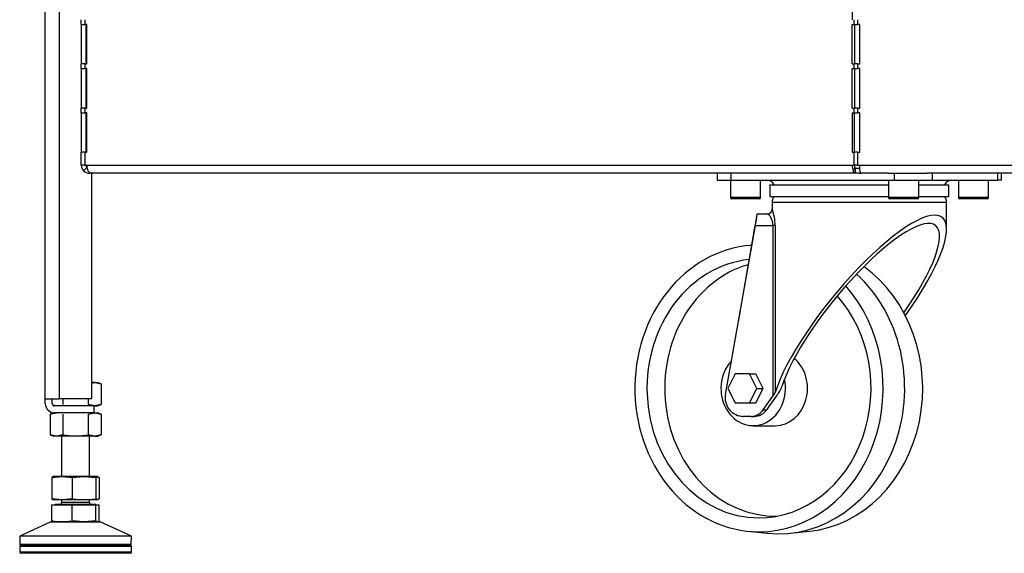
# Model space of a CAD drawing. Units: millimetres. Extents: x 641 to 6218, y -382 to 3064.
# Drawn here: x 2333 to 2757, y -382 to -152 of the extents above; entities that cross this region are included whole.
import ezdxf

# ---------------------------------------------------------------- set-up
doc = ezdxf.new("R2010")
doc.units = ezdxf.units.MM
doc.layers.add('DDT_620_8-10_', color=7, linetype='Continuous')
doc.layers.add('FactualArea', color=7, linetype='Continuous')

# ---------------------------------------------------------------- blocks, each defined once
blk = doc.blocks.new('SE')
at = {"layer": 'DDT_620_8-10_', "color": 2, "linetype": 'Continuous'}
for p, q in [((31, 333.81), (31, 66.36)), ((25, 66.36), (25, 254.86)), ((371.83, 246.36), (371.83, 229.36)), ((40.44, 227.36), (40.44, 229.36)), ((41.94, 229.36), (41.94, 227.36)), ((372.7, 227.36), (372.7, 229.36)), ((374.2, 229.36), (374.2, 227.36)), ((40.44, 227.36), (41.94, 227.36)), ((40.44, 227.36), (40.44, 210.36)), ((42.8, 227.36), (41.94, 227.36)), ((42.44, 227.36), (42.44, 210.36)), ((42.8, 210.36), (42.8, 227.36)), ((371.83, 210.36), (371.83, 227.36)), ((371.83, 227.36), (372.7, 227.36)), ((372.7, 227.36), (374.2, 227.36)), ((372.83, 227.36), (372.83, 210.36)), ((375.2, 227.36), (374.2, 227.36)), ((375.2, 210.36), (375.2, 227.36)), ((41.94, 210.36), (40.44, 210.36)), ((40.44, 208.36), (40.44, 210.36)), ((40.44, 208.36), (41.94, 208.36)), ((40.44, 208.36), (40.44, 191.36)), ((41.94, 210.36), (41.94, 208.36)), ((41.94, 210.36), (42.8, 210.36)), ((42.8, 208.36), (41.94, 208.36)), ((42.44, 208.36), (42.44, 191.36)), ((42.8, 191.36), (42.8, 208.36)), ((371.83, 210.36), (372.7, 210.36)), ((371.83, 191.36), (371.83, 208.36)), ((371.83, 208.36), (372.7, 208.36)), ((372.7, 208.36), (372.7, 210.36)), ((374.2, 210.36), (372.7, 210.36)), ((372.7, 208.36), (374.2, 208.36)), ((372.83, 208.36), (372.83, 191.36)), ((374.2, 210.36), (374.2, 208.36)), ((374.2, 210.36), (375.2, 210.36)), ((375.2, 208.36), (374.2, 208.36)), ((375.2, 191.36), (375.2, 208.36)), ((41.94, 191.36), (40.44, 191.36)), ((40.44, 189.36), (40.44, 191.36)), ((41.94, 191.36), (41.94, 189.36)), ((41.94, 191.36), (42.8, 191.36)), ((371.83, 191.36), (372.7, 191.36)), ((372.7, 189.36), (372.7, 191.36)), ((374.2, 191.36), (372.7, 191.36)), ((374.2, 191.36), (375.2, 191.36)), ((374.2, 191.36), (374.2, 189.36)), ((40.44, 189.36), (41.94, 189.36)), ((40.44, 189.36), (40.44, 172.36)), ((42.8, 189.36), (41.94, 189.36)), ((42.44, 189.36), (42.44, 172.36)), ((42.8, 172.36), (42.8, 189.36)), ((371.83, 189.36), (371.83, 172.36)), ((371.83, 189.36), (372.7, 189.36)), ((372.7, 189.36), (374.2, 189.36)), ((372.83, 172.36), (372.83, 189.36)), ((375.2, 189.36), (374.2, 189.36)), ((375.2, 172.36), (375.2, 189.36)), ((41.94, 172.36), (40.44, 172.36)), ((40.44, 166.86), (40.44, 172.36)), ((41.94, 172.36), (41.94, 166.86)), ((41.94, 172.36), (42.8, 172.36)), ((371.83, 172.36), (372.7, 172.36)), ((372.7, 166.86), (372.7, 172.36)), ((374.2, 172.36), (372.7, 172.36)), ((374.2, 172.36), (374.2, 166.86)), ((374.2, 172.36), (375.2, 172.36)), ((41.94, 166.86), (40.44, 166.86)), ((42.88, 165.8), (41.46, 164.39)), ((41.94, 166.86), (42.8, 166.86)), ((42.8, 166.86), (371.83, 166.86)), ((371.83, 166.86), (372.7, 166.86)), ((373.05, 165.8), (372.35, 164.39)), ((374.2, 166.86), (372.7, 166.86)), ((375.2, 165.36), (373.19, 165.36)), ((373.19, 165.36), (373.19, 163.36)), ((374.2, 166.86), (375.2, 166.86)), ((375.2, 166.86), (671.5, 166.86)), ((375.2, 164.39), (375.2, 166.86)), ((45.4, 163.36), (43.94, 163.36)), ((45, 66.36), (45, 163.36)), ((373.19, 163.36), (45.4, 163.36)), ((313.86, 163.36), (313.86, 160.36)), ((319.86, 160.36), (319.86, 163.36)), ((374.93, 163.36), (373.19, 163.36)), ((374.93, 163.36), (375.65, 163.36)), ((387.33, 163.36), (375.65, 163.36)), ((387.33, 163.36), (390.01, 163.36)), ((390.01, 160.36), (390.01, 163.36)), ((390.01, 163.36), (404.12, 163.36)), ((671.5, 163.36), (404.12, 163.36)), ((406.4, 160.36), (406.4, 163.36)), ((434.4, 160.36), (434.4, 163.36)), ((436.01, 160.36), (436.01, 163.36)), ((313.86, 160.36), (319.86, 160.36)), ((319.5, 160.36), (319.5, 152.96)), ((319.86, 160.36), (390.01, 160.36)), ((332.5, 152.96), (332.5, 160.36)), ((336.44, 158.36), (387.5, 158.36)), ((336.44, 158.36), (336.44, 153.36)), ((387.5, 160.36), (387.5, 152.96)), ((390.01, 160.36), (406.4, 160.36)), ((400.5, 152.96), (400.5, 160.36)), ((400.5, 158.36), (413.44, 158.36)), ((406.4, 160.36), (434.4, 160.36)), ((413.44, 153.36), (413.44, 158.36)), ((417.5, 160.36), (417.5, 152.96)), ((430.5, 152.96), (430.5, 160.36)), ((436.01, 160.36), (434.4, 160.36)), ((332.5, 152.96), (319.5, 152.96)), ((336.44, 153.36), (387.5, 153.36)), ((400.5, 152.96), (387.5, 152.96)), ((400.5, 153.36), (413.44, 153.36)), ((430.5, 152.96), (417.5, 152.96)), ((331.9, 152.36), (320.1, 152.36)), ((337.44, 150.86), (412.44, 150.86)), ((337.44, 150.86), (337.44, 147.86)), ((399.9, 152.36), (388.1, 152.36)), ((412.44, 139.37), (412.44, 150.86)), ((429.9, 152.36), (418.1, 152.36)), ((330.94, 145.72), (330.35, 142.37)), ((330.98, 145.86), (335.46, 145.86)), ((337.46, 147.86), (337.44, 147.86)), ((317.37, 68.25), (330.29, 140.86)), ((328.94, 134.15), (330.09, 140.86)), ((330.29, 140.86), (337.81, 140.86)), ((337.81, 140.86), (337.81, 67.47)), ((338.74, 140.86), (337.81, 140.86)), ((338.74, 140.86), (338.74, 69.15)), ((328.9, 134.16), (322.8, 99.55)), ((328.59, 132.39), (326.95, 132.22)), ((321.52, 77.11), (318.4, 70.86)), ((327.77, 77.11), (321.52, 77.11)), ((327.77, 77.11), (330.42, 77.11)), ((330.9, 70.86), (327.77, 77.11)), ((333.55, 70.86), (330.42, 77.11)), ((45, 73.12), (46.23, 73.36)), ((46.23, 73.36), (45, 73.36)), ((46.23, 73.36), (48.97, 72.83)), ((46.23, 73.36), (47.5, 73.36)), ((48.97, 72.83), (47.5, 73.36)), ((48.97, 72.83), (48.97, 63.9)), ((318.4, 70.86), (321.52, 64.61)), ((327.77, 64.61), (330.9, 70.86)), ((330.42, 64.61), (333.55, 70.86)), ((330.9, 70.86), (333.55, 70.86)), ((25, 64.36), (25, 66.36)), ((25, 66.36), (31, 66.36)), ((28, 64.36), (28, 66.36)), ((29.77, 63.36), (28.3, 63.65)), ((45, 66.36), (31, 66.36)), ((32.52, 66.36), (32.52, 63.9)), ((43.48, 66.36), (43.48, 63.9)), ((46.23, 63.36), (43.48, 63.9)), ((48.97, 63.9), (46.23, 63.36)), ((47.5, 63.36), (48.97, 63.9)), ((321.52, 64.61), (327.77, 64.61)), ((327.77, 64.61), (330.42, 64.61)), ((333.63, 61.72), (337.81, 67.47)), ((335.13, 61.72), (339.31, 67.47)), ((27.03, 59.83), (29.77, 60.36)), ((28.5, 60.36), (27.03, 59.83)), ((27.03, 59.83), (27.03, 50.9)), ((46, 63.36), (29, 63.36)), ((46, 60.36), (29, 60.36)), ((32.52, 59.83), (32.52, 50.9)), ((43.48, 59.83), (46.23, 60.36)), ((43.48, 59.83), (43.48, 50.9)), ((46, 60.36), (46, 63.36)), ((46.23, 63.36), (46, 63.36)), ((46.23, 60.36), (46, 60.36)), ((46.23, 63.36), (47.5, 63.36)), ((46.23, 60.36), (48.97, 59.83)), ((46.23, 60.36), (47.5, 60.36)), ((48.97, 59.83), (47.5, 60.36)), ((48.97, 59.83), (48.97, 50.9)), ((333.63, 61.72), (335.13, 61.72)), ((328.32, 58.86), (325.18, 58.86)), ((328.32, 58.86), (329.82, 58.86)), ((29.77, 50.36), (27.03, 50.9)), ((27.03, 50.9), (28.5, 50.36)), ((32.52, 50.9), (29.77, 50.36)), ((32.52, 50.9), (38, 50.36)), ((38, 50.36), (43.48, 50.9)), ((46.23, 50.36), (43.48, 50.9)), ((48.97, 50.9), (46.23, 50.36)), ((47.5, 50.36), (48.97, 50.9)), ((329.3, 54.86), (338.8, 54.86)), ((29.77, 50.36), (28.5, 50.36)), ((38, 50.36), (29.77, 50.36)), ((32, 50.36), (32, 33.04)), ((46.23, 50.36), (38, 50.36)), ((44, 33.04), (44, 50.36)), ((46.23, 50.36), (47.5, 50.36)), ((28.58, 33.04), (27.87, 32.65)), ((27.87, 32.65), (32.22, 33.04)), ((27.87, 32.65), (27.87, 23.44)), ((32.22, 33.04), (28.5, 33.04)), ((32.22, 33.04), (36.57, 32.65)), ((41.64, 33.04), (32.22, 33.04)), ((36.57, 32.65), (41.64, 33.04)), ((36.57, 32.65), (36.57, 23.44)), ((41.64, 33.04), (46.71, 32.65)), ((47.42, 33.04), (41.64, 33.04)), ((46.71, 32.65), (47.42, 33.04)), ((46.71, 32.65), (46.71, 23.44)), ((47.42, 33.04), (48.13, 32.65)), ((48.13, 32.65), (48.13, 23.44)), ((27.87, 23.44), (28.58, 23.04)), ((32.22, 23.04), (27.87, 23.44)), ((32.22, 23.04), (28.5, 23.04)), ((32, 23.04), (32, 21.84)), ((44, 21.84), (32, 21.84)), ((36.57, 23.44), (32.22, 23.04)), ((41.64, 23.04), (32.22, 23.04)), ((36.57, 23.44), (41.64, 23.04)), ((41.64, 23.04), (46.71, 23.44)), ((47.42, 23.04), (41.64, 23.04)), ((44, 21.84), (44, 23.04)), ((47.42, 23.04), (46.71, 23.44)), ((48.13, 23.44), (47.42, 23.04)), ((27.87, 20.89), (36.57, 20.89)), ((27.87, 13.94), (27.87, 20.89)), ((46.72, 21.04), (29.29, 21.04)), ((29.29, 21.04), (29.29, 20.89)), ((36.57, 20.89), (46.71, 20.89)), ((36.57, 13.94), (36.57, 20.89)), ((46.71, 20.89), (48.13, 20.89)), ((46.71, 13.94), (46.71, 20.89)), ((46.72, 20.89), (46.72, 21.04)), ((48.13, 13.94), (48.13, 20.89)), ((27.4, 13.5), (14, 7.36)), ((27.4, 13.5), (48.6, 13.5)), ((27.87, 13.54), (27.61, 13.54)), ((27.87, 13.94), (32.22, 13.54)), ((28.58, 13.54), (27.87, 13.94)), ((35.06, 13.54), (28.5, 13.54)), ((32.22, 13.54), (36.57, 13.94)), ((41.64, 13.54), (36.57, 13.94)), ((48.39, 13.54), (38.08, 13.54)), ((46.71, 13.94), (41.64, 13.54)), ((46.71, 13.94), (47.42, 13.54)), ((47.42, 13.54), (48.13, 13.94)), ((62, 7.36), (48.6, 13.5)), ((326.95, 9.51), (335.38, 8.62)), ((345.21, 8.62), (353.64, 9.51)), ((62, 7.36), (14, 7.36)), ((14, 7.36), (14.06, 3.85)), ((61.94, 3.85), (62, 7.36)), ((62, 2.86), (14, 2.86)), ((14, 2.86), (14, 0.5)), ((62, 0.5), (14, 0.5)), ((61.94, 3.85), (14.06, 3.85)), ((61.5, 3.36), (14.5, 3.36)), ((61.5, 0), (14.5, 0)), ((62, 0.5), (62, 2.86))]:
    blk.add_line(p, q, dxfattribs=at)
for centre, radius, start, end in [((43.94, 166.86), 3.5, 180, 225), ((43.94, 166.86), 1.5, 180, 225), ((43.94, 166.86), 3.5, 225, 270), ((45.52, 166.25), 2.89, 220.1009, 267.5499), ((335.17, 156.86), 3.5, 25.3769, 90), ((414.7, 156.86), 3.5, 90, 154.6231), ((320.1, 152.96), 0.6, 180, 270), ((331.9, 152.96), 0.6, 270, 0), ((341.44, 150.86), 4, 141.3178, 180), ((388.1, 152.96), 0.6, 180, 270), ((399.9, 152.96), 0.6, 270, 0), ((408.44, 150.86), 4, 0, 38.6822), ((418.1, 152.96), 0.6, 180, 270), ((429.9, 152.96), 0.6, 270, 0), ((288.36, 149.24), 42.75, 348.7016, 355.4707), ((335.44, 147.86), 2, 270, 0), ((318.48, 140.78), 20.26, 0.2182, 20.4498), ((325.18, 66.8), 7.94, 169.4809, 269.9954), ((29, 64.36), 4, 180, 270), ((29, 64.36), 1, 180, 270), ((325.16, 66.86), 8, 253.8285, 270), ((31.2, 21.84), 0.8, 270, 360), ((44.8, 21.84), 0.8, 180, 270), ((27.61, 13.04), 0.5, 90, 114.6025), ((48.39, 13.04), 0.5, 65.3975, 90), ((14.5, 2.86), 0.5, 90, 180), ((14.5, 0.5), 0.5, 180, 270), ((14.56, 3.86), 0.5, 181, 270), ((61.44, 3.86), 0.5, 270, 359), ((61.5, 2.86), 0.5, 0, 90), ((61.5, 0.5), 0.5, 270, 0)]:
    blk.add_arc(centre, radius, start, end, dxfattribs=at)
for centre, major_axis, ratio, start_param, end_param in [((44.55, 166.86), (0, -3.5), 0.5, 4.712389, 5.497787), ((373.58, 166.86), (0, 3.5), 0.5, 1.570796, 2.356194), ((373.58, 166.86), (0, -1.5), 0.5, 4.712389, 5.497787), ((374.94, 100.67), (-35.69, -43.69), 0.263266, 1.815861, 5.707142), ((335.46, 147.86), (0, 2), 0.999318, 3.141593, 4.712389), ((374.94, 100.67), (-32.84, -40.2), 0.263266, 1.84848, 5.707142), ((331.8, 70.86), (0, -61.61), 0.866025, 3.201808, 6.283185), ((331.8, 70.86), (0, -55.61), 0.866025, 3.230751, 6.283185), ((338.8, 70.86), (0, 54.88), 0.866025, 0.24821, 3.159326), ((348.8, 70.86), (0, 61.61), 0.866025, 3.232491, 5.728303), ((340.3, 70.86), (0, 62.5), 0.866025, 3.050695, 5.616865), ((331.8, 70.86), (0, -61.61), 0.866025, 0, 2.367343), ((331.8, 70.86), (0, -55.61), 0.866025, 0, 2.367926), ((329.3, 70.86), (0, 16), 0.866025, 0.758107, 4.960674), ((338.8, 70.86), (0, 16), 0.866025, 3.141593, 5.654318), ((336.81, 67.47), (1.9, 2.33), 0.263266, 4.924227, 5.707142), ((336.81, 67.47), (4.76, 5.83), 0.263266, 4.924227, 5.707142), ((328.32, 66.86), (0, -8), 0.866025, 0, 0.872665), ((329.82, 66.86), (0, -8), 0.866025, 0, 0.872665)]:
    blk.add_ellipse(centre, major_axis=major_axis, ratio=ratio, start_param=start_param, end_param=end_param, dxfattribs=at)
for points, knots in [([(373.05, 165.8), (373.06, 165.66), (373.08, 165.55), (373.13, 165.4), (373.16, 165.36), (373.19, 165.36)], [0, 0, 0, 0, 0.5, 0.5, 1, 1, 1, 1]), ([(373.19, 163.36), (373.03, 163.36), (372.86, 163.45), (372.57, 163.8), (372.44, 164.06), (372.35, 164.39)], [0, 0, 0, 0, 0.5, 0.5, 1, 1, 1, 1]), ([(375.2, 164.39), (375.28, 164.06), (375.35, 163.8), (375.5, 163.45), (375.58, 163.36), (375.65, 163.36)], [0, 0, 0, 0, 0.5, 0.5, 1, 1, 1, 1]), ([(337.81, 140.86), (337.81, 140.92), (337.81, 141.03), (337.8, 141.2), (337.79, 141.37), (337.77, 141.55), (337.75, 141.72), (337.73, 141.9), (337.7, 142.07), (337.67, 142.25), (337.63, 142.42), (337.59, 142.59), (337.54, 142.77), (337.5, 142.94), (337.42, 143.19), (337.3, 143.51), (337.14, 143.9), (336.95, 144.28), (336.71, 144.69), (336.4, 145.15), (336.1, 145.5), (335.85, 145.71), (335.7, 145.8), (335.57, 145.85), (335.5, 145.86), (335.46, 145.86)], [0, 0, 0, 0, 0.017205, 0.034625, 0.052301, 0.070275, 0.088585, 0.10727, 0.126362, 0.145895, 0.165899, 0.186403, 0.207433, 0.229012, 0.251164, 0.303731, 0.362839, 0.428659, 0.501315, 0.598631, 0.750749, 0.825416, 0.891843, 0.950035, 1, 1, 1, 1]), ([(330.35, 142.38), (330.35, 142.36), (330.35, 142.34), (330.33, 142.23), (330.31, 142.13), (330.27, 141.91), (330.25, 141.79), (330.21, 141.54), (330.18, 141.41), (330.14, 141.14), (330.11, 141), (330.09, 140.86)], [0, 0, 0, 0, 0.055297, 0.055297, 0.291473, 0.291473, 0.527649, 0.527649, 0.763824, 0.763824, 1, 1, 1, 1])]:
    blk.add_open_spline(points, degree=3, knots=knots, dxfattribs=at)

msp = doc.modelspace()

# ---------------------------------------------------------------- block references
at = {"layer": 'FactualArea', "color": 7}
msp.add_blockref('SE', (2319.47, -381.53), dxfattribs=at)

doc.saveas('drawing.dxf')
